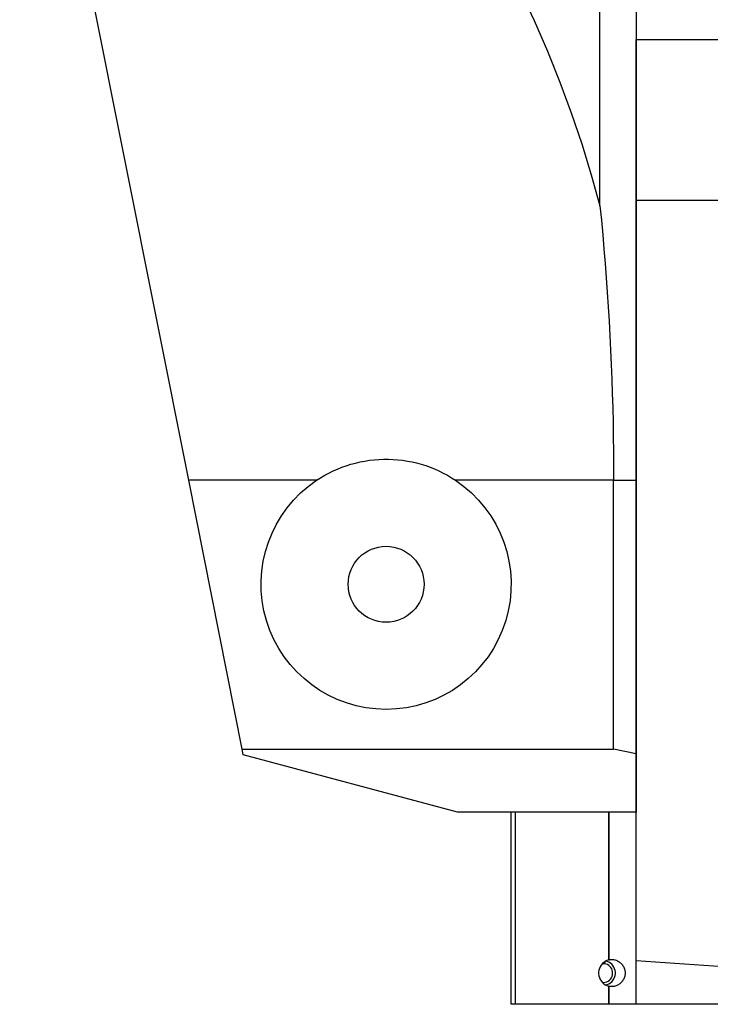
# Model space of a CAD drawing. Extents: x -60 to 172, y -250 to 285.
# Drawn here: x 3 to 80, y -240 to -130 of the extents above; entities that cross this region are included whole.
import ezdxf

# ---------------------------------------------------------------- set-up
doc = ezdxf.new("R2010")
doc.units = 0
doc.header["$MEASUREMENT"] = 0
doc.layers.add('1', color=4, linetype='CONTINUOUS')

msp = doc.modelspace()

# ---------------------------------------------------------------- linework, layer by layer
at = {"layer": '1'}
for p, q in [((72, 181.865335), (72, -181.865335)), ((67.95553, -151.155508), (67.95553, 151.155508)), ((21.885994, -181.865335), (2.9573, -86.807458)), ((72, -150.55), (72, -132.55)), ((72, -132.55), (84, -132.55)), ((84, -150.55), (72, -150.55)), ((72, -235.580653), (72, -150.55)), ((27.876083, -211.946921), (21.885994, -181.865335)), ((36.21318, -181.865335), (21.885994, -181.865335)), ((69.482701, -181.865335), (51.78682, -181.865335)), ((69.482701, -181.865335), (72, -181.865335)), ((69.482701, -211.946921), (69.482701, -181.865335)), ((72, -181.865335), (72, -212.475902)), ((27.876083, -211.946921), (69.482701, -211.946921)), ((28, -212.569219), (27.876083, -211.946921)), ((52, -219), (28, -212.569219)), ((72, -212.475902), (69.482701, -211.946921)), ((72, -212.475902), (72, -219)), ((72, -219), (52, -219)), ((58, -240.5), (58, -219)), ((58.456245, -219), (58.456245, -240.5)), ((68.929254, -219), (68.929254, -235.525321)), ((68.939627, -235.522224), (68.939627, -219)), ((68.486481, -235.724398), (68.458467, -235.957642)), ((72, -240.5), (72, -235.580653)), ((72, -235.580653), (89.602403, -236.830521)), ((68.458467, -235.957642), (68.211797, -235.957642)), ((68.929254, -238.474679), (68.929254, -240.5)), ((68.939627, -240.5), (68.939627, -238.477776)), ((58.456245, -240.5), (58, -240.5)), ((68.929254, -240.5), (58.456245, -240.5)), ((68.929254, -240.5), (68.939627, -240.5)), ((72, -240.5), (68.939627, -240.5)), ((84, -240.5), (72, -240.5))]:
    msp.add_line(p, q, dxfattribs=at)
for points in [[(32, -86.807458, 0), (34.79614, -90.075262, 0), (37.494227, -93.359716, 0), (40.093771, -96.660223, 0), (42.594301, -99.976186, 0), (44.995364, -103.307002, 0), (47.296523, -106.652068, 0), (49.497362, -110.010776, 0), (51.597481, -113.382518, 0), (53.5965, -116.766682, 0), (55.494055, -120.162654, 0), (57.289802, -123.569818, 0), (58.983417, -126.987556, 0), (60.574591, -130.415248, 0), (62.063036, -133.852272, 0), (63.448481, -137.298006, 0), (64.730677, -140.751823, 0), (65.90939, -144.213098, 0), (66.984406, -147.681202, 0), (67.95553, -151.155508, 0)], [(67.95553, -151.155508, 0), (68.111891, -152.764841, 0), (68.259833, -154.375305, 0), (68.399353, -155.986836, 0), (68.530444, -157.599372, 0), (68.653102, -159.21285, 0), (68.767321, -160.827207, 0), (68.873097, -162.442381, 0), (68.970426, -164.05831, 0), (69.059305, -165.67493, 0), (69.139729, -167.292178, 0), (69.211696, -168.909992, 0), (69.275203, -170.52831, 0), (69.330247, -172.147067, 0), (69.376826, -173.766202, 0), (69.414939, -175.385651, 0), (69.444584, -177.005352, 0), (69.46576, -178.625241, 0), (69.478466, -180.245257, 0), (69.482701, -181.865335, 0)], [(36.21318, -181.865335, 0), (36.663932, -181.575949, 0), (37.123096, -181.305342, 0), (37.590579, -181.053311, 0), (38.066293, -180.819655, 0), (38.55018, -180.604247, 0), (39.042275, -180.407163, 0), (39.542627, -180.228512, 0), (40.05134, -180.068398, 0), (40.56835, -179.927117, 0), (41.089656, -179.805843, 0), (41.612723, -179.705038, 0), (42.137485, -179.624438, 0), (42.663929, -179.563856, 0), (43.192053, -179.523287, 0), (43.721859, -179.502753, 0), (44.25335, -179.502291, 0), (44.786544, -179.52211, 0), (45.32116, -179.56248, 0), (45.852697, -179.62313, 0), (46.37901, -179.703597, 0), (46.900245, -179.803652, 0), (47.416425, -179.923213, 0), (47.927567, -180.062206, 0), (48.433683, -180.220597, 0), (48.934732, -180.398533, 0), (49.430666, -180.596207, 0), (49.921066, -180.813749, 0), (50.402434, -181.049717, 0), (50.873853, -181.303622, 0), (51.335318, -181.575488, 0), (51.78682, -181.865335, 0)], [(68.929254, -235.525321, 0), (68.731745, -235.592922, 0), (68.545342, -235.687366, 0), (68.373601, -235.806851, 0), (68.219799, -235.949099, 0), (68.08687, -236.111395, 0), (67.977349, -236.290643, 0), (67.893327, -236.483423, 0), (67.836405, -236.686059, 0), (67.80767, -236.894683, 0), (67.80767, -237.105317, 0), (67.836405, -237.313941, 0), (67.893327, -237.516577, 0), (67.977349, -237.709357, 0), (68.08687, -237.888605, 0), (68.219799, -238.050901, 0), (68.373601, -238.193149, 0), (68.545342, -238.312634, 0), (68.731745, -238.407078, 0), (68.929254, -238.474679, 0)], [(68.587394, -238.33691, 0), (68.776455, -238.285627, 0), (68.956168, -238.207222, 0), (69.12274, -238.10335, 0), (69.272657, -237.976202, 0), (69.402757, -237.828459, 0), (69.510296, -237.66324, 0), (69.593004, -237.484029, 0), (69.649136, -237.294606, 0), (69.67751, -237.098969, 0), (69.677525, -236.901243, 0), (69.649182, -236.705602, 0), (69.593079, -236.51617, 0), (69.510398, -236.336946, 0), (69.402886, -236.171709, 0), (69.272808, -236.023946, 0), (69.12291, -235.896774, 0), (68.956355, -235.792876, 0), (68.776654, -235.714443, 0), (68.5876, -235.66313, 0)], [(68.939627, -235.522224, 0), (68.939081, -235.522385, 0), (68.938534, -235.522546, 0), (68.937988, -235.522707, 0), (68.937441, -235.522868, 0), (68.936895, -235.52303, 0), (68.936349, -235.523192, 0), (68.935803, -235.523354, 0), (68.935257, -235.523517, 0), (68.934711, -235.523679, 0), (68.934165, -235.523842, 0), (68.933619, -235.524005, 0), (68.933073, -235.524169, 0), (68.932527, -235.524333, 0), (68.931982, -235.524497, 0), (68.931436, -235.524661, 0), (68.93089, -235.524826, 0), (68.930345, -235.524991, 0), (68.929799, -235.525156, 0), (68.929254, -235.525321, 0)], [(68.939627, -235.522224, 0), (69.007333, -235.504607, 0), (69.078683, -235.490718, 0), (69.153728, -235.480961, 0), (69.232575, -235.475752, 0), (69.315174, -235.475595, 0), (69.400236, -235.480941, 0), (69.486949, -235.492056, 0), (69.57517, -235.509209, 0), (69.664788, -235.532748, 0), (69.755464, -235.563012, 0), (69.845325, -235.599645, 0), (69.933397, -235.642402, 0), (70.019661, -235.691382, 0), (70.103845, -235.746624, 0), (70.184775, -235.807512, 0), (70.261524, -235.873358, 0), (70.334019, -235.944133, 0), (70.402208, -236.019824, 0), (70.465554, -236.099954, 0), (70.523283, -236.183561, 0), (70.575288, -236.270441, 0), (70.621579, -236.360721, 0), (70.661942, -236.454236, 0), (70.696016, -236.550191, 0), (70.723441, -236.64775, 0), (70.7441, -236.746579, 0), (70.758028, -236.846867, 0), (70.765095, -236.948653, 0), (70.765134, -237.050636, 0), (70.758211, -237.151721, 0), (70.744398, -237.251835, 0), (70.723749, -237.350987, 0), (70.696246, -237.449178, 0), (70.662202, -237.545278, 0), (70.622065, -237.638306, 0), (70.575966, -237.728336, 0), (70.523948, -237.815405, 0), (70.466027, -237.899402, 0), (70.402848, -237.979418, 0), (70.335206, -238.054631, 0), (70.263155, -238.125147, 0), (70.186696, -238.190941, 0), (70.105876, -238.251945, 0), (70.021833, -238.307289, 0), (69.935823, -238.356319, 0), (69.848115, -238.399107, 0), (69.758721, -238.435785, 0), (69.668079, -238.466269, 0), (69.577846, -238.490178, 0), (69.48911, -238.507594, 0), (69.401982, -238.518892, 0), (69.316614, -238.524362, 0), (69.233883, -238.524293, 0), (69.154806, -238.519139, 0), (69.079351, -238.509372, 0), (69.007582, -238.495437, 0), (68.939627, -238.477776, 0)], [(68.212368, -238.042874, 0), (68.383736, -238.048762, 0), (68.553732, -238.026118, 0), (68.71773, -237.975558, 0), (68.871269, -237.898458, 0), (69.010171, -237.796914, 0), (69.130658, -237.67369, 0), (69.229452, -237.532138, 0), (69.303865, -237.376108, 0), (69.351872, -237.209847, 0), (69.372168, -237.037876, 0), (69.3642, -236.864875, 0), (69.328186, -236.69555, 0), (69.265104, -236.534508, 0), (69.176672, -236.38613, 0), (69.065294, -236.254452, 0), (68.934002, -236.143058, 0), (68.786366, -236.054977, 0), (68.626404, -235.992606, 0), (68.458467, -235.957642, 0)], [(68.929254, -238.474679, 0), (68.929799, -238.474844, 0), (68.930345, -238.475009, 0), (68.93089, -238.475174, 0), (68.931436, -238.475339, 0), (68.931982, -238.475503, 0), (68.932527, -238.475667, 0), (68.933073, -238.475831, 0), (68.933619, -238.475995, 0), (68.934165, -238.476158, 0), (68.934711, -238.476321, 0), (68.935257, -238.476483, 0), (68.935803, -238.476646, 0), (68.936349, -238.476808, 0), (68.936895, -238.47697, 0), (68.937441, -238.477132, 0), (68.937988, -238.477293, 0), (68.938534, -238.477454, 0), (68.939081, -238.477615, 0), (68.939627, -238.477776, 0)]]:
    msp.add_polyline3d(points, dxfattribs=at)
msp.add_circle((44, -193.5), 4.25, dxfattribs=at)
at = {"layer": '1', "extrusion": (0, 0, -1)}
msp.add_arc((-44, -193.5), 14, 123.793506, 56.206494, dxfattribs=at)

doc.saveas('drawing.dxf')
